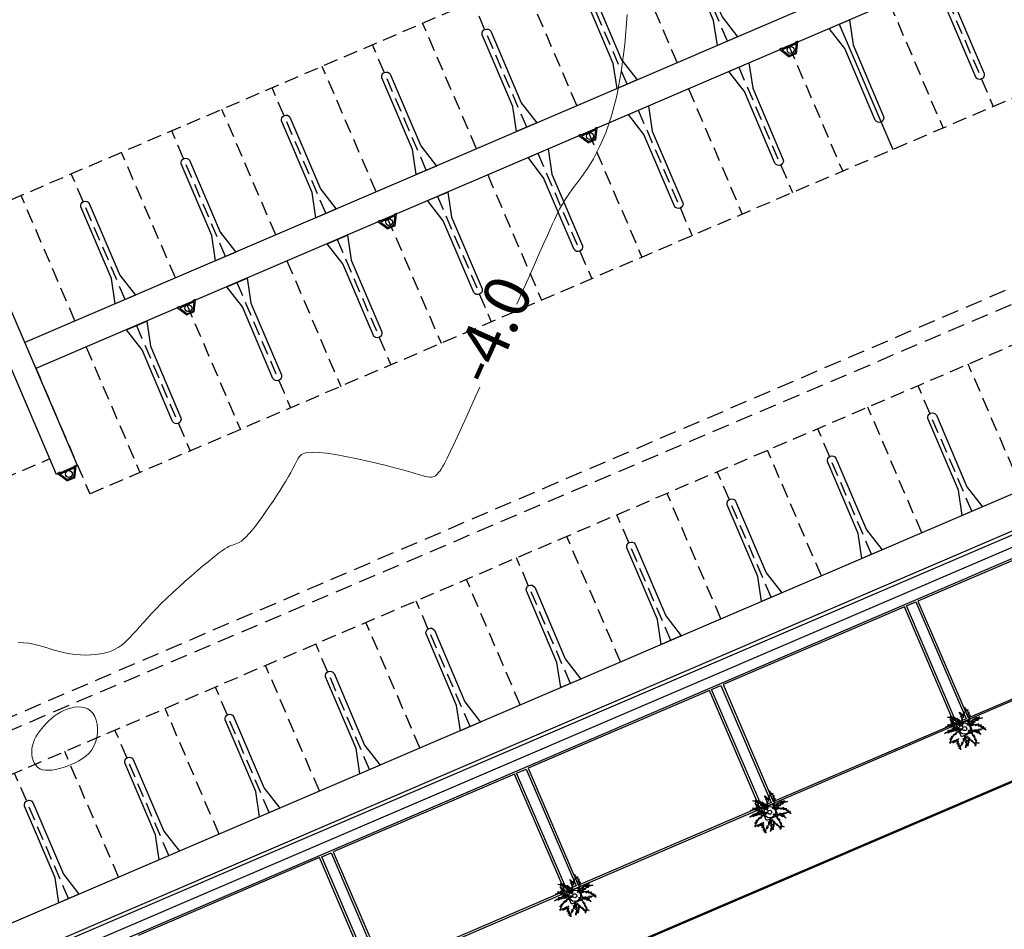
# Model space of a CAD drawing. Units: metres. Extents: x 287023 to 288754, y 4003178 to 4004448.
# Drawn here: x 287983 to 288069, y 4003873 to 4003953 of the extents above; entities that cross this region are included whole.
import ezdxf

# ---------------------------------------------------------------- set-up
doc = ezdxf.new("R2010")
doc.units = ezdxf.units.M
for name, pattern in [('Planta_General$0$CONTINUA', [0]), ('Planta_General$0$RAYITAS', [0.375, 0.25, -0.125]), ('TRAZOS2', [0.375, 0.25, -0.125])]:
    doc.linetypes.add(name, pattern=pattern)
for name, color, linetype in [('Batim-1m', 4, 'Continuous'), ('Bordillos_Vados', 250, 'Continuous'), ('Cantil', 2, 'Continuous'), ('Cantil_Viga', 7, 'Continuous'), ('DRAGADO', 251, 'Planta_General$0$RAYITAS'), ('Escalas_Bolardos_defensas', 5, 'Continuous'), ('Escollera', 252, 'Continuous'), ('Pantalanes', 8, 'Continuous'), ('Puerto_Base', 252, 'Continuous'), ('Vallado', 1, 'Continuous'), ('Vegetacion', 82, 'Continuous')]:
    doc.layers.add(name, color=color, linetype=linetype)
doc.styles.get("Standard").update_dxf_attribs({"font": 'arial.ttf'})

# ---------------------------------------------------------------- blocks, each defined once
blk = doc.blocks.new('Planta_General$0$Pilote')
at = {"extrusion": (1.09878e-08, -0.023586, 0.999722)}
for p, q in [((-0.666, 0.05, 0.011), (-0.866, 0.05, 0.011)), ((0.866, 0.05, 0.011), (0.666, 0.05, 0.011))]:
    blk.add_line(p, q, dxfattribs=at)
at = {"extrusion": (1.09878e-08, -0.023586, 0.999722), "elevation": 0.01}
for points in [[(-0.866, 0), (-0.866, 0.05)], [(0.346, -0.9), (0.866, 0), (-0.866, 0), (-0.346, -0.9)], [(-0.666, 0), (-0.666, 0.05)], [(0.666, 0), (0.666, 0.05)], [(0.866, 0), (0.866, 0.05)], [(0.289, -0.8), (0.693, -0.1), (-0.693, -0.1), (-0.289, -0.8)], [(0.289, -0.8), (-0.289, -0.8)], [(0.346, -0.9), (-0.346, -0.9)]]:
    blk.add_lwpolyline(points, dxfattribs=at)
at = {"extrusion": (1.09878e-08, -0.023586, 0.999722)}
blk.add_circle((0, -0.403, 0.01), 0.3, dxfattribs=at)
blk = doc.blocks.new('PAL02')
blk.add_lwpolyline([(1.179, 1.463), (1.089, 1.409), (0.978, 1.36), (0.95, 1.29), (0.763, 0.949), (0.954, 1.143), (0.871, 0.994), (0.809, 0.912), (0.742, 0.8), (0.657, 0.707), (0.595, 0.653), (0.584, 0.64), (0.655, 0.692), (0.691, 0.71), (0.896, 0.857), (0.974, 0.892), (0.94, 0.865), (0.861, 0.775), (0.978, 0.827), (1.17, 0.869), (1.241, 0.869), (1.198, 0.836), (1.021, 0.78), (0.913, 0.733), (0.847, 0.679), (0.926, 0.689), (0.976, 0.687), (0.648, 0.572), (0.581, 0.536), (0.551, 0.51), (0.616, 0.514), (0.745, 0.537), (0.652, 0.495), (0.523, 0.373), (0.525, 0.374), (0.521, 0.372), (0.404, 0.262), (0.433, 0.278), (0.378, 0.208), (0.324, 0.155), (0.464, 0.22), (0.455, 0.214), (0.623, 0.299), (0.753, 0.337), (0.565, 0.202), (0.709, 0.264), (0.93, 0.309), (1.101, 0.325), (0.826, 0.231), (1.28, 0.246), (1.461, 0.224), (1.313, 0.218), (1.193, 0.204), (1.409, 0.185), (1.467, 0.173), (1.532, 0.229), (1.489, 0.169), (1.554, 0.155), (1.782, 0.283), (1.639, 0.137), (1.626, 0.128), (1.675, 0.107), (1.6, 0.109), (1.552, 0.076), (1.603, 0.047), (1.678, 0.056), (1.631, 0.031), (1.645, 0.023), (1.801, -0.109), (1.561, -0.003), (1.499, -0.023), (1.547, -0.079), (1.477, -0.03), (1.42, -0.048), (1.207, -0.087), (1.328, -0.09), (1.476, -0.081), (1.298, -0.121), (0.851, -0.149), (0.863, -0.154), (1.127, -0.217), (0.962, -0.217), (0.999, -0.243), (0.919, -0.213), (0.731, -0.194), (0.676, -0.176), (0.659, -0.174), (0.977, -0.3), (1.236, -0.439), (1.103, -0.392), (1.017, -0.378), (1.302, -0.54), (1.347, -0.608), (1.42, -0.653), (1.347, -0.623), (1.269, -0.572), (1.183, -0.548), (1.21, -0.586), (1.263, -0.628), (1.436, -0.918), (1.335, -0.829), (1.167, -0.624), (0.926, -0.443), (0.99, -0.515), (1.028, -0.567), (1.068, -0.64), (0.701, -0.287), (0.848, -0.558), (0.627, -0.306), (0.446, -0.161), (0.439, -0.158), (0.466, -0.216), (0.512, -0.286), (0.728, -0.453), (0.569, -0.373), (0.571, -0.375), (0.565, -0.37), (0.557, -0.366), (0.474, -0.346), (0.531, -0.409), (0.68, -0.511), (0.771, -0.586), (0.891, -0.716), (0.827, -0.665), (0.719, -0.625), (0.616, -0.563), (0.722, -0.639), (0.816, -0.724), (0.893, -0.829), (0.963, -0.904), (1.06, -1.045), (0.852, -0.87), (1.071, -1.192), (1.105, -1.258), (1.221, -1.297), (1.315, -1.341), (1.138, -1.31), (1.125, -1.306), (1.154, -1.423), (1.088, -1.321), (1.073, -1.288), (0.868, -1.22), (0.786, -1.175), (0.992, -1.374), (0.761, -1.224), (0.587, -1.067), (0.603, -1.13), (0.643, -1.202), (0.745, -1.338), (0.513, -1.091), (0.458, -0.987), (0.451, -0.978), (0.472, -1.052), (0.408, -0.954), (0.486, -1.209), (0.425, -1.11), (0.466, -1.203), (0.502, -1.366), (0.445, -1.264), (0.392, -1.132), (0.401, -1.272), (0.431, -1.355), (0.447, -1.45), (0.446, -1.595), (0.369, -1.334), (0.357, -1.37), (0.34, -1.516), (0.303, -1.644), (0.279, -1.705), (0.319, -1.796), (0.268, -1.733), (0.238, -1.808), (0.249, -1.71), (0.208, -1.659), (0.134, -1.548), (0.075, -1.413), (0.052, -1.383), (0.058, -1.655), (0.013, -1.516), (0, -1.422), (0.003, -1.333), (-0.03, -1.197), (-0.041, -1.339), (-0.065, -1.453), (-0.08, -1.287), (-0.03, -0.847), (-0.043, -0.835), (-0.131, -1.145), (-0.134, -1.027), (-0.067, -0.552), (-0.164, -0.803), (-0.117, -0.497), (-0.04, -0.267), (-0.129, -0.408), (-0.058, -0.167), (-0.077, -0.16), (-0.087, -0.174), (-0.131, -0.283), (-0.134, -0.241), (-0.156, -0.272), (-0.174, -0.321), (-0.206, -0.453), (-0.2, -0.333), (-0.205, -0.339), (-0.248, -0.496), (-0.29, -0.789), (-0.319, -0.565), (-0.334, -0.656), (-0.34, -0.792), (-0.367, -0.934), (-0.383, -0.824), (-0.388, -0.745), (-0.42, -0.887), (-0.422, -1.007), (-0.438, -1.153), (-0.449, -1.144), (-0.479, -1.066), (-0.472, -1.01), (-0.501, -1.112), (-0.497, -1.182), (-0.503, -1.248), (-0.525, -1.459), (-0.545, -1.37), (-0.55, -1.286), (-0.542, -1.185), (-0.56, -1.286), (-0.624, -1.471), (-0.637, -1.587), (-0.67, -1.704), (-0.678, -1.564), (-0.66, -1.458), (-0.548, -1.085), (-0.694, -1.314), (-0.644, -1.151), (-0.599, -1.058), (-0.557, -0.935), (-0.493, -0.826), (-0.415, -0.721), (-0.494, -0.811), (-0.585, -0.882), (-0.631, -0.95), (-0.556, -0.79), (-0.492, -0.691), (-0.38, -0.549), (-0.357, -0.499), (-0.41, -0.531), (-0.382, -0.494), (-0.417, -0.516), (-0.424, -0.522), (-0.428, -0.529), (-0.428, -0.526), (-0.554, -0.65), (-0.399, -0.426), (-0.398, -0.422), (-0.435, -0.461), (-0.526, -0.534), (-0.637, -0.787), (-0.6, -0.593), (-0.654, -0.622), (-0.823, -0.931), (-0.807, -0.849), (-0.786, -0.788), (-0.746, -0.7), (-0.922, -0.945), (-1.021, -1.191), (-1.09, -1.306), (-1.012, -0.978), (-0.975, -0.922), (-0.96, -0.877), (-1.035, -0.927), (-1.095, -0.998), (-1.154, -1.049), (-1.098, -0.984), (-1.076, -0.906), (-0.853, -0.665), (-0.931, -0.705), (-1.043, -0.79), (-0.838, -0.579), (-0.787, -0.537), (-1.05, -0.654), (-1.133, -0.672), (-1.095, -0.652), (-0.999, -0.58), (-1.124, -0.607), (-1.321, -0.609), (-1.39, -0.594), (-1.341, -0.57), (-1.156, -0.552), (-1.041, -0.529), (-0.965, -0.489), (-1.045, -0.483), (-1.093, -0.47), (-0.805, -0.433), (-0.737, -0.375), (-0.836, -0.372), (-0.7, -0.341), (-0.696, -0.341), (-0.552, -0.257), (-0.587, -0.257), (-0.52, -0.238), (-0.395, -0.165), (-0.511, -0.194), (-0.606, -0.228), (-0.303, -0.056), (-0.268, -0.016), (-0.444, -0.092), (-0.569, -0.175), (-0.512, -0.121), (-0.447, -0.042), (-0.564, -0.094), (-0.771, -0.227), (-0.716, -0.144), (-0.65, -0.079), (-0.767, -0.127), (-0.892, -0.21), (-0.996, -0.311), (-0.928, -0.192), (-0.862, -0.123), (-1.232, -0.391), (-1.108, -0.203), (-1.189, -0.268), (-1.27, -0.333), (-1.36, -0.424), (-1.448, -0.539), (-1.409, -0.447), (-1.33, -0.337), (-1.682, -0.644), (-1.572, -0.472), (-1.474, -0.366), (-1.485, -0.351), (-1.627, -0.4), (-1.536, -0.324), (-1.396, -0.246), (-1.196, -0.163), (-1.314, -0.185), (-1.457, -0.224), (-1.292, -0.149), (-0.853, -0.027), (-1.144, -0.02), (-0.976, 0.016), (-0.752, 0.039), (-0.596, 0.024), (-0.816, 0.096), (-0.681, 0.099), (-0.343, 0.042), (-0.625, 0.168), (-0.528, 0.144), (-0.409, 0.126), (-0.541, 0.187), (-0.609, 0.199), (-0.574, 0.202), (-0.726, 0.272), (-0.73, 0.272), (-0.868, 0.289), (-0.77, 0.302), (-0.843, 0.353), (-1.134, 0.363), (-1.087, 0.38), (-1.008, 0.394), (-1.088, 0.426), (-1.204, 0.438), (-1.39, 0.438), (-1.441, 0.456), (-1.374, 0.478), (-1.177, 0.496), (-1.05, 0.481), (-1.153, 0.543), (-1.193, 0.559), (-1.108, 0.549), (-0.835, 0.459), (-0.89, 0.495), (-1.115, 0.685), (-0.995, 0.612), (-0.913, 0.58), (-1.159, 0.798), (-1.189, 0.873), (-1.211, 0.894), (-1.236, 0.896), (-1.216, 0.899), (-1.25, 0.933), (-1.205, 0.901), (-1.115, 0.914), (-1.125, 0.94), (-1.144, 0.947), (-1.317, 1.002), (-1.459, 1.018), (-1.56, 1.042), (-1.38, 1.048), (-1.152, 1.021), (-1.178, 1.095), (-1.251, 1.141), (-1.185, 1.115), (-1.212, 1.195), (-1.14, 1.098), (-0.994, 1.041), (-0.792, 0.924), (-0.82, 0.982), (-0.874, 1.044), (-1.001, 1.156), (-0.724, 0.963), (-0.648, 0.872), (-0.558, 0.788), (-0.721, 1.083), (-0.475, 0.823), (-0.302, 0.533), (-0.406, 0.837), (-0.325, 0.742), (-0.285, 0.664), (-0.225, 0.508), (-0.12, 0.354), (-0.134, 0.416), (-0.164, 0.484), (-0.241, 0.784), (-0.12, 0.543), (-0.233, 1.01), (-0.241, 1.127), (-0.124, 0.827), (-0.112, 0.84), (-0.205, 1.274), (-0.205, 1.44), (-0.171, 1.329), (-0.146, 1.189), (-0.126, 1.328), (-0.138, 1.415), (-0.134, 1.511), (-0.103, 1.653), (-0.082, 1.382), (-0.062, 1.414), (-0.017, 1.554), (0.046, 1.671), (0.144, 1.819), (-0.038, 1.269), (-0.034, 1.193), (-0.015, 1.256), (0.009, 1.313), (0.041, 1.394), (0.072, 1.435), (0.054, 1.316), (0.008, 1.171), (-0.002, 1.107), (-0.067, 0.905), (0.058, 1.098), (-0.052, 0.66), (-0.035, 0.708), (0, 0.773), (0.071, 0.849), (-0.039, 0.441), (-0.009, 0.479), (-0.002, 0.536), (0.002, 0.493), (0.01, 0.504), (0.028, 0.552), (0.068, 0.588), (0.076, 0.72), (0.09, 0.806), (0.139, 0.921), (0.131, 0.6), (0.209, 0.928), (0.366, 1.25), (0.299, 0.92), (0.36, 1.027), (0.405, 1.136), (0.611, 1.404), (0.524, 1.259), (0.491, 1.184), (0.481, 1.119), (0.639, 1.293), (0.854, 1.464), (0.669, 1.246), (0.746, 1.298), (0.943, 1.387), (0.954, 1.421), (1.011, 1.529), (0.993, 1.409), (1.006, 1.414)], close=True)
blk.add_circle((0.002, 0), 0.177)
blk = doc.blocks.new('alcorque')
blk.add_lwpolyline([(0.289, 0.722), (0.722, -0.289), (-0.289, -0.723), (-0.722, 0.288)], close=True)
blk.add_circle((0, 0), 0.5)
at = {"color": 8, "rotation": 305.234283899558}
blk.add_blockref('PAL02', (-0.001, 0.001), dxfattribs=at)

msp = doc.modelspace()

# ---------------------------------------------------------------- linework, layer by layer
at = {"layer": 'Batim-1m', "linetype": 'Continuous', "lineweight": 0, "elevation": -4, "flags": 128}
for points in [[(288026.46, 4003928.45), (288026.784, 4003929.181), (288027.443, 4003930.665), (288027.999, 4003931.92), (288028.46, 4003932.956), (288028.837, 4003933.804), (288029.143, 4003934.49), (288029.392, 4003935.043), (288029.596, 4003935.491), (288029.767, 4003935.863), (288029.918, 4003936.186), (288030.062, 4003936.487), (288030.208, 4003936.781), (288030.368, 4003937.079), (288030.551, 4003937.395), (288030.767, 4003937.74), (288031.027, 4003938.128), (288031.34, 4003938.57), (288031.716, 4003939.08), (288032.16, 4003939.673), (288032.657, 4003940.379), (288033.188, 4003941.231), (288033.731, 4003942.263), (288034.267, 4003943.508), (288034.775, 4003945), (288035.235, 4003946.772), (288035.627, 4003948.856), (288035.935, 4003951.265), (288036.159, 4003953.919)], [(287982.64, 4003898.688), (287983.086, 4003898.68), (287983.533, 4003898.63), (287983.982, 4003898.544), (287984.433, 4003898.433), (287984.885, 4003898.304), (287985.341, 4003898.166), (287985.799, 4003898.029), (287986.26, 4003897.9), (287986.725, 4003897.789), (287987.192, 4003897.703), (287987.659, 4003897.643), (287988.12, 4003897.607), (287988.572, 4003897.595), (287989.01, 4003897.606), (287989.43, 4003897.639), (287989.827, 4003897.692), (287990.197, 4003897.766), (287990.536, 4003897.859), (287990.85, 4003897.973), (287991.141, 4003898.108), (287991.417, 4003898.265), (287991.68, 4003898.446), (287991.937, 4003898.651), (287992.192, 4003898.881), (287992.451, 4003899.138), (287992.718, 4003899.422), (287992.997, 4003899.734), (287993.294, 4003900.071), (287993.613, 4003900.434), (287993.958, 4003900.822), (287994.335, 4003901.235), (287994.747, 4003901.671), (287995.199, 4003902.13), (287995.694, 4003902.611), (287996.22, 4003903.104), (287996.764, 4003903.6), (287997.315, 4003904.091), (287997.858, 4003904.565), (287998.381, 4003905.015), (287998.871, 4003905.429), (287999.315, 4003905.799), (287999.703, 4003906.117), (288000.038, 4003906.386), (288000.327, 4003906.61), (288000.577, 4003906.794), (288000.793, 4003906.942), (288000.983, 4003907.058), (288001.152, 4003907.149), (288001.308, 4003907.217), (288001.456, 4003907.269), (288001.601, 4003907.313), (288001.748, 4003907.36), (288001.901, 4003907.42), (288002.065, 4003907.501), (288002.244, 4003907.615), (288002.442, 4003907.771), (288002.664, 4003907.979), (288002.912, 4003908.246), (288003.185, 4003908.566), (288003.475, 4003908.931), (288003.779, 4003909.333), (288004.092, 4003909.762), (288004.409, 4003910.211), (288004.724, 4003910.671), (288005.033, 4003911.133), (288005.332, 4003911.589), (288005.617, 4003912.035), (288005.888, 4003912.469), (288006.141, 4003912.885), (288006.374, 4003913.282), (288006.586, 4003913.654), (288006.775, 4003914), (288006.938, 4003914.315), (288007.077, 4003914.597), (288007.209, 4003914.842), (288007.356, 4003915.048), (288007.539, 4003915.212), (288007.78, 4003915.334), (288008.1, 4003915.409), (288008.519, 4003915.435), (288009.06, 4003915.411), (288009.734, 4003915.335), (288010.519, 4003915.215), (288011.382, 4003915.059), (288012.291, 4003914.877), (288013.213, 4003914.678), (288014.118, 4003914.471), (288014.972, 4003914.264), (288015.744, 4003914.067), (288016.407, 4003913.887), (288016.968, 4003913.727), (288017.436, 4003913.588), (288017.824, 4003913.47), (288018.142, 4003913.374), (288018.403, 4003913.301), (288018.617, 4003913.253), (288018.795, 4003913.229), (288018.949, 4003913.231), (288019.082, 4003913.255), (288019.198, 4003913.299), (288019.299, 4003913.359), (288019.389, 4003913.432), (288019.471, 4003913.515), (288019.548, 4003913.604), (288019.623, 4003913.696), (288019.702, 4003913.795), (288019.796, 4003913.929), (288019.922, 4003914.134), (288020.093, 4003914.445), (288020.326, 4003914.897), (288020.634, 4003915.526), (288021.033, 4003916.368), (288021.537, 4003917.456), (288022.155, 4003918.811), (288022.864, 4003920.383), (288023.204, 4003921.142)], [(287987.286, 4003887.975), (287987.632, 4003888.126), (287987.968, 4003888.298), (287988.289, 4003888.493), (287988.586, 4003888.714), (287988.856, 4003888.966), (287989.091, 4003889.252), (287989.285, 4003889.574), (287989.433, 4003889.933), (287989.534, 4003890.32), (287989.589, 4003890.721), (287989.6, 4003891.123), (287989.565, 4003891.513), (287989.486, 4003891.879), (287989.363, 4003892.207), (287989.197, 4003892.485), (287988.99, 4003892.703), (287988.747, 4003892.861), (287988.476, 4003892.966), (287988.183, 4003893.021), (287987.874, 4003893.031), (287987.558, 4003893.001), (287987.241, 4003892.934), (287986.929, 4003892.837), (287986.629, 4003892.713), (287986.341, 4003892.565), (287986.066, 4003892.397), (287985.804, 4003892.211), (287985.555, 4003892.01), (287985.318, 4003891.798), (287985.095, 4003891.576), (287984.884, 4003891.349), (287984.686, 4003891.118), (287984.503, 4003890.884), (287984.338, 4003890.647), (287984.191, 4003890.405), (287984.066, 4003890.158), (287983.964, 4003889.907), (287983.888, 4003889.65), (287983.839, 4003889.386), (287983.82, 4003889.118), (287983.83, 4003888.849), (287983.871, 4003888.588), (287983.942, 4003888.339), (287984.044, 4003888.11), (287984.177, 4003887.906), (287984.341, 4003887.736), (287984.537, 4003887.604), (287984.764, 4003887.516), (287985.019, 4003887.47), (287985.299, 4003887.461), (287985.599, 4003887.486), (287985.917, 4003887.54), (287986.248, 4003887.62), (287986.589, 4003887.722), (287986.937, 4003887.841), (287987.286, 4003887.975)]]:
    msp.add_lwpolyline(points, dxfattribs=at)
at = {"layer": 'Bordillos_Vados'}
for p, q in [((287847.572, 4003810.682), (288129.283, 4003931.527)), ((288133.8, 4003920.998), (287876.78, 4003810.526)), ((288077.647, 4003909.182), (288061.71, 4003902.346)), ((288060.699, 4003901.913), (288061.526, 4003902.268)), ((288065.105, 4003891.641), (288060.699, 4003901.913)), ((288061.526, 4003902.268), (288065.933, 4003891.996)), ((288061.71, 4003902.346), (288066.117, 4003892.074)), ((288060.516, 4003901.833), (288044.579, 4003894.996)), ((288064.922, 4003891.561), (288060.516, 4003901.833)), ((288066.117, 4003892.074), (288082.053, 4003898.91)), ((288044.579, 4003894.996), (288048.986, 4003884.725)), ((288043.384, 4003894.485), (288027.448, 4003887.648)), ((288043.385, 4003894.484), (288027.448, 4003887.648)), ((288047.791, 4003884.213), (288043.384, 4003894.485)), ((288047.791, 4003884.212), (288043.385, 4003894.484)), ((288043.568, 4003894.563), (288044.395, 4003894.918)), ((288047.974, 4003884.292), (288043.568, 4003894.563)), ((288044.395, 4003894.918), (288048.802, 4003884.646)), ((288048.986, 4003884.725), (288064.922, 4003891.561)), ((288065.933, 4003891.996), (288065.105, 4003891.641)), ((288026.437, 4003887.215), (288027.264, 4003887.57)), ((288026.437, 4003887.215), (288027.264, 4003887.57)), ((288030.843, 4003876.944), (288026.437, 4003887.215)), ((288030.843, 4003876.943), (288026.437, 4003887.215)), ((288027.264, 4003887.57), (288031.67, 4003877.298)), ((288027.264, 4003887.57), (288031.67, 4003877.298)), ((288027.448, 4003887.648), (288031.854, 4003877.377)), ((288027.448, 4003887.648), (288031.854, 4003877.376)), ((288026.253, 4003887.136), (288010.316, 4003880.3)), ((288026.253, 4003887.135), (288010.317, 4003880.299)), ((288030.659, 4003876.864), (288026.253, 4003887.136)), ((288030.66, 4003876.863), (288026.253, 4003887.135)), ((288048.802, 4003884.646), (288047.974, 4003884.292)), ((288031.854, 4003877.377), (288047.791, 4003884.213)), ((288031.854, 4003877.376), (288047.791, 4003884.212)), ((288010.316, 4003880.3), (288014.723, 4003870.028)), ((288010.317, 4003880.299), (288014.723, 4003870.027)), ((288009.122, 4003879.787), (287993.185, 4003872.951)), ((288009.122, 4003879.786), (287993.185, 4003872.95)), ((288013.528, 4003869.515), (288009.122, 4003879.787)), ((288013.528, 4003869.515), (288009.122, 4003879.786)), ((288009.305, 4003879.867), (288010.132, 4003880.221)), ((288009.305, 4003879.866), (288010.132, 4003880.221)), ((288013.711, 4003869.595), (288009.305, 4003879.867)), ((288013.712, 4003869.594), (288009.305, 4003879.866)), ((288010.132, 4003880.221), (288014.539, 4003869.95)), ((288010.132, 4003880.221), (288014.539, 4003869.949)), ((288014.723, 4003870.028), (288030.659, 4003876.864)), ((288014.723, 4003870.027), (288030.66, 4003876.863)), ((288031.67, 4003877.298), (288030.843, 4003876.944)), ((288031.67, 4003877.298), (288030.843, 4003876.943))]:
    msp.add_line(p, q, dxfattribs=at)
at = {"layer": 'Cantil', "ltscale": 2.5}
msp.add_line((288127.811, 4003932.963), (287855.094, 4003815.976), dxfattribs=at)
at = {"layer": 'Cantil_Viga', "ltscale": 2.5}
msp.add_line((288129.124, 4003932.439), (287854.569, 4003814.663), dxfattribs=at)
at = {"layer": 'DRAGADO', "ltscale": 6}
for points in [[(287972.894, 4003888.271), (288108.898, 4003946.613), (288012.287, 4004171.831)], [(287958.805, 4003881.141), (288110.868, 4003945.826), (288052.045, 4004082.952)]]:
    msp.add_lwpolyline(points, dxfattribs=at)
at = {"layer": 'Escollera', "ltscale": 2.5}
msp.add_open_spline([(287026.951, 4004121.045), (287026.614, 4004118.982, 0.009), (287026.024, 4004115.369, 0.025), (287025.438, 4004111.198, 0.053), (287025.348, 4004108.292, 0.047), (287025.27, 4004105.793, 0.067), (287025.161, 4004102.498, 0.054), (287025.482, 4004098.743, 0.077), (287026.131, 4004094.622, 0.147), (287026.041, 4004091.113, 0.13), (287026.186, 4004088.216, 0.127), (287026.122, 4004085.548, 0.148), (287026.217, 4004082.886, 0.135), (287026.104, 4004080.228, 0.146), (287025.647, 4004078.276, 0.178), (287025.363, 4004076.295, 0.162), (287025.254, 4004074.283, 0.195), (287025.169, 4004071.681, 0.202), (287025.418, 4004067.853, 0.213), (287025.483, 4004062.688, 0.219), (287025.598, 4004057.627, 0.232), (287025.78, 4004052.8, 0.228), (287025.683, 4004048.883, 0.237), (287025.168, 4004045.253, 0.252), (287024.723, 4004042.625, 0.251), (287024.519, 4004040.375, 0.246), (287024.471, 4004038.375, 0.264), (287024.531, 4004036.709, 0.26), (287024.549, 4004034.875, 0.26), (287024.474, 4004031.049, 0.257), (287024.683, 4004025.54, 0.294), (287024.217, 4004018.047, 0.302), (287024.713, 4004012.208, 0.299), (287024.454, 4004008.056, 0.321), (287024.245, 4004006.064, 0.32), (287024.477, 4004003.396, 0.319), (287024.753, 4004000.414, 0.332), (287024.863, 4003996.749, 0.328), (287024.656, 4003993.748, 0.344), (287024.103, 4003990.127, 0.336), (287023.475, 4003986.678, 0.355), (287023.355, 4003982.839, 0.344), (287023.449, 4003979.173, 0.371), (287023.628, 4003976.427, 0.344), (287023.882, 4003973.605, 0.39), (287024.724, 4003970.915, 0.358), (287025.778, 4003967.628, 0.385), (287026.031, 4003964.746, 0.375), (287025.743, 4003961.87, 0.394), (287028.305, 4003960.536, 0.384), (287030.367, 4003959.673, 0.416), (287032.365, 4003957.372, 0.355), (287034.773, 4003954.208, 0.362), (287038.113, 4003949.959, 0.081), (287041.939, 4003945.77, 0.177), (287044.22, 4003942.052, 0.16), (287047.273, 4003940.702, 0.183), (287047.069, 4003938.339, 0.179), (287049.849, 4003936.668, 0.179), (287053.081, 4003933.488, 0.194), (287057.57, 4003929.911, 0.197), (287061.787, 4003925.165, 0.213), (287065.851, 4003920.749, 0.219), (287069.834, 4003916.264, 0.229), (287073.966, 4003911.934, 0.243), (287077.816, 4003908.739, 0.244), (287081.683, 4003905.577, 0.263), (287084.075, 4003903.033, 0.273), (287086.392, 4003900.707, 0.266), (287088.114, 4003898.437, 0.286), (287090.64, 4003898.268, 0.273), (287093.06, 4003896.76, 0.294), (287092.116, 4003895.04, 0.29), (287091.698, 4003893.769, 0.29), (287092.244, 4003892.836, 0.29), (287093.264, 4003892.056, 0.288), (287094.701, 4003891.352, 0.304), (287096.574, 4003890.659, 0.299), (287098.052, 4003889.564, 0.298), (287099.389, 4003887.977, 0.308), (287100.595, 4003886.377, 0.311), (287102.378, 4003884.531, 0.307), (287103.856, 4003882.721, 0.322), (287105.287, 4003880.669, 0.32), (287106.466, 4003878.66, 0.316), (287107.726, 4003876.683, 0.333), (287109.521, 4003874.864, 0.327), (287112.096, 4003872.735, 0.344), (287115.629, 4003870.821, 0.352), (287118.882, 4003868.002, 0.347), (287121.385, 4003865.332, 0.358), (287123.703, 4003862.925, 0.373), (287126.15, 4003860.708, 0.367), (287128.815, 4003858.208, 0.38), (287129.456, 4003854.319, 0.392), (287132.552, 4003852.072, 0.391), (287134.876, 4003849.809, 0.383), (287137.267, 4003847.531, 0.368), (287139.268, 4003845.577, 0.361), (287141.371, 4003843.586, 0.394), (287141.994, 4003841.288, 0.341), (287143.354, 4003839.145, 0.352), (287145.876, 4003837.305, 0.361), (287148.625, 4003834.643, 0.373), (287152.028, 4003832.016, 0.367), (287155.334, 4003829.63, 0.378), (287158.022, 4003826.868, 0.394), (287159.88, 4003824.045, 0.386), (287161.32, 4003821.084, 0.402), (287163.472, 4003818.33, 0.408), (287165.865, 4003815.926, 0.398), (287168.505, 4003814.782, 0.401), (287170.486, 4003812.838, 0.397), (287170.999, 4003809.711, 0.423), (287173.514, 4003807.614, 0.357), (287175.219, 4003805.891, 0.377), (287176.735, 4003804.583, 0.355), (287177.806, 4003803.059, 0.362), (287178.252, 4003801.048, 0.356), (287180.08, 4003799.476, 0.376), (287181.969, 4003798.17, 0.37), (287184.191, 4003796.678, 0.322), (287186.329, 4003794.559, 0.293), (287188.536, 4003792.068, 0.29), (287191.218, 4003789.101, 0.234), (287193.767, 4003786.671, 0.246), (287196.392, 4003783.864, 0.264), (287198.465, 4003780.833, 0.265), (287200.748, 4003777.379, 0.266), (287203.479, 4003774.233, 0.286), (287206.104, 4003772.144, 0.27), (287207.778, 4003770.189, 0.266), (287209.019, 4003768.562, 0.284), (287209.046, 4003765.8, 0.28), (287212.561, 4003764.201, 0.268), (287216.421, 4003762.154, 0), (287219.552, 4003759.26, 0.101), (287221.403, 4003756.498, -0.057), (287222.536, 4003754.368, -0.105), (287224.019, 4003752.351, -0.074), (287225.64, 4003749.828, -0.082), (287227.529, 4003747.494, -0.083), (287230.059, 4003744.622, -0.066), (287233.02, 4003741.897, -0.062), (287236.985, 4003739.458, -0.049), (287241.098, 4003737.248, -0.038), (287245.117, 4003735.814, -0.038), (287249.054, 4003734.975, -0.046), (287252.737, 4003734.877, 0.1), (287257.799, 4003735.091, 0.487), (287263.058, 4003735.373, 0.329), (287268.72, 4003735.073, 0.376), (287273.375, 4003735.25, 0.385), (287278.073, 4003735.897, 0.32), (287282.945, 4003734.483, 0.053), (287287.493, 4003733.523, 0.22), (287291.724, 4003732.431, -0.028), (287295.135, 4003732.328, 0.014), (287299.037, 4003734.003, -0.363), (287303.794, 4003732.82, -0.293), (287308.693, 4003732.424, -0.421), (287313.462, 4003731.649, -0.392), (287317.599, 4003733.097, -0.623), (287321.75, 4003733.199, -0.582), (287326.322, 4003733.509, -0.596), (287331.302, 4003734.614, -0.573), (287336.103, 4003733.613, -0.587), (287340.776, 4003732.573, -0.562), (287345.58, 4003731.902, -0.575), (287351.245, 4003731.962, -0.56), (287357.574, 4003731.496, -0.544), (287363.628, 4003732.169, -0.561), (287368.986, 4003732.622, -0.531), (287372.499, 4003731.87, -0.555), (287375.67, 4003731.189, -0.488), (287378.874, 4003731.294, -0.795), (287381.943, 4003731.342, 0.195), (287384.739, 4003731.698, -0.752), (287387.236, 4003731.206, -0.478), (287389.896, 4003731.103, -0.535), (287392.226, 4003731.09, -0.516), (287394.565, 4003731.103, -0.524), (287396.871, 4003731.479, -0.504), (287399.511, 4003731.908, -0.511), (287402.854, 4003731.688, -0.511), (287406.826, 4003731.28, -0.498), (287411.625, 4003730.881, -0.488), (287416.596, 4003730.222, -0.489), (287421.266, 4003730.49, -0.494), (287425.111, 4003729.638, -0.478), (287428.093, 4003730.407, -0.48), (287431.106, 4003730.736, -0.482), (287433.801, 4003729.686, -0.467), (287436.949, 4003728.841, -0.473), (287439.893, 4003728.214, -0.457), (287443.676, 4003727.703, -0.462), (287447.515, 4003727.737, -0.458), (287450.328, 4003729.625, -0.463), (287453.017, 4003729.863, -0.453), (287455.307, 4003729.411, -0.45), (287457.679, 4003729.799, -0.45), (287460.311, 4003729.245, -0.452), (287463.901, 4003728.509, -0.434), (287468.252, 4003728.514, -0.446), (287471.919, 4003728.403, -0.428), (287475.572, 4003728.755, -0.431), (287479.562, 4003728.628, -0.432), (287484.566, 4003728.332, -0.42), (287489.292, 4003726.108, -0.407), (287493.346, 4003727.485, -0.411), (287496.288, 4003726.815, -0.408), (287498.037, 4003726.684, -0.415), (287499.856, 4003726.677, -0.394), (287501.476, 4003727.63, -0.402), (287503.601, 4003727.942, -0.4), (287505.783, 4003727.571, -0.398), (287507.71, 4003727.128, -0.406), (287509.676, 4003726.913, -0.385), (287511.514, 4003726.873, -0.391), (287513.596, 4003727.533, -0.39), (287516.201, 4003727.857, -0.389), (287518.993, 4003727.172, -0.395), (287522, 4003726.909, -0.376), (287524.872, 4003727.254, -0.38), (287527.865, 4003727.319, -0.383), (287530.55, 4003727.142, -0.368), (287532.854, 4003726.353, -0.369), (287534.745, 4003725.705, -0.377), (287536.752, 4003725.507, -0.35), (287538.918, 4003725.942, -0.308), (287540.97, 4003727.068, -0.236), (287544.421, 4003727.878, -0.263), (287547.638, 4003727.112, -0.215), (287550.768, 4003726.748, -0.22), (287553.393, 4003726.377, -0.222), (287556.079, 4003725.9, -0.203), (287558.914, 4003725.747, -0.153), (287560.842, 4003726.874, -0.162), (287563.198, 4003727.426, -0.158), (287565.96, 4003727.344, -0.164), (287568.61, 4003727.109, -0.148), (287571.374, 4003726.89, -0.15), (287574.519, 4003726.9, -0.153), (287577.815, 4003727.285, -0.138), (287581.205, 4003727.538, -0.141), (287584.067, 4003727.324, -0.139), (287587.075, 4003727.128, -0.143), (287589.9, 4003726.916, -0.126), (287592.72, 4003726.641, -0.133), (287595.383, 4003726.477, -0.125), (287599.05, 4003726.559, 0.014), (287603.396, 4003726.34, 0.006), (287608.061, 4003726.923, 0.018), (287611.699, 4003726.387, 0.032), (287614.828, 4003726.03, 0.03), (287617.83, 4003726.2, 0.026), (287620.794, 4003726.701, 0.044), (287624.472, 4003726.535, 0.036), (287628.12, 4003726.171, 0.052), (287632.447, 4003726.365, 0.051), (287636.325, 4003726.535, 0.041), (287639.969, 4003726.165, 0.07), (287643.302, 4003725.936, 0.035), (287646.086, 4003725.947, 0.481), (287648.404, 4003725.812, 0.784), (287649.767, 4003725.891, 0.908), (287650.7, 4003725.335, 0.884), (287652.683, 4003725.09, 0.896), (287655.8, 4003725.233, 0.887), (287659.309, 4003725.1, 0.89), (287662.639, 4003725.447, 0.891), (287664.957, 4003726.63, 0.886), (287667.735, 4003726.646, 0.901), (287670.496, 4003726.779, 0.924), (287673.341, 4003726.981, 0.869), (287675.849, 4003726.924, 0.926), (287678.046, 4003726.666, 0.76), (287680.451, 4003726.627, 1.29), (287682.796, 4003726.248, -0.833), (287685.25, 4003726.501, 1.285), (287687.733, 4003726.464, 0.791), (287689.889, 4003726.584, 0.89), (287691.959, 4003726.65, 0.861), (287694.128, 4003726.603, 0.885), (287696.256, 4003726.145, 0.879), (287698.2, 4003725.418, 0.88), (287700.144, 4003724.939, 0.881), (287702.075, 4003724.434, 0.876), (287703.946, 4003724.64, 0.893), (287705.343, 4003725.543, 0.889), (287706.885, 4003726.22, 0.89), (287708.431, 4003726.271, 0.891), (287710.093, 4003726.301, 0.888), (287711.708, 4003726.332, 0.904), (287713.541, 4003726.273, 0.899), (287715.46, 4003726.086, 0.9), (287717.496, 4003725.831, 0.9), (287719.661, 4003725.713, 0.898), (287721.728, 4003725.58, 0.905), (287723.59, 4003725.658, 0.937), (287725.23, 4003725.689, 0.834), (287726.953, 4003725.905, 1.209), (287728.527, 4003725.48, -0.978), (287730.738, 4003725.527, 1.321), (287732.545, 4003725.99, 0.893), (287733.979, 4003726.345, 0.932), (287735.234, 4003726.174, 0.912), (287736.828, 4003725.727, 0.937), (287738.505, 4003725.242, 0.928), (287740.451, 4003724.568, 0.931), (287742.737, 4003724.32, 0.927), (287745.599, 4003724.234, 0.945), (287748.477, 4003724.961, 0.94), (287751.497, 4003725.308, 0.938), (287754.331, 4003725.227, 0.953), (287756.837, 4003724.571, 0.952), (287758.744, 4003723.968, 0.945), (287760.049, 4003723.712, 0.961), (287761.132, 4003723.598, 0.917), (287762.368, 4003724.117, 1.185), (287763.104, 4003724.648, -0.606), (287765.337, 4003724.745, 0.122), (287767.722, 4003724.487, -0.509), (287769.881, 4003723.941, 1.321), (287772.092, 4003723.434, 0.73), (287774.101, 4003723.317, 1.562), (287775.032, 4003723.463, -0.916), (287776.335, 4003724.093, 1.476), (287778.481, 4003723.939, 0.772), (287780.524, 4003723.883, 1.013), (287782.652, 4003723.437, 0.972), (287784.45, 4003722.994, 0.982), (287786.803, 4003723.3, 0.978), (287789.332, 4003723.191, 0.993), (287792.143, 4003723.349, 0.99), (287794.185, 4003723.64, 0.987), (287796.185, 4003723.789, 0.997), (287798.033, 4003723.535, 1), (287800.046, 4003723.164, 1.001), (287801.925, 4003722.759, 0.997), (287803.913, 4003722.278, 1.014), (287805.982, 4003721.864, 1.009), (287808.09, 4003722.449, 1.01), (287809.524, 4003723.866, 1.011), (287811.57, 4003724.244, 1.007), (287813.656, 4003724.003, 1.024), (287816.413, 4003723.501, 1.02), (287818.943, 4003722.797, 1.01), (287821.284, 4003722.776, 1.033), (287823.109, 4003722.973, 1.029), (287825.133, 4003722.95, 1.03), (287827.147, 4003723.243, 1.031), (287829.087, 4003722.666, 1.028), (287830.817, 4003722.182, 1.042), (287832.782, 4003721.809, 1.039), (287834.279, 4003721.631, 1.04), (287835.611, 4003721.723, 1.04), (287836.993, 4003721.752, 1.038), (287838.202, 4003721.906, 1.051), (287839.535, 4003721.901, 1.05), (287841.047, 4003721.817, 1.05), (287844.497, 4003721.692, 1.048), (287848.164, 4003721.824, 1.061), (287851.435, 4003721.736, 1.06), (287853.268, 4003721.8, 1.061), (287855.099, 4003721.871, 1.056), (287857.099, 4003721.792, 1.073), (287859.753, 4003721.549, 1.069), (287862.415, 4003721.371, 1.063), (287865.082, 4003721.293, 1.083), (287867.245, 4003721.179, 1.079), (287869.241, 4003721.059, 1.081), (287871.403, 4003720.913, 1.078), (287873.402, 4003720.88, 1.093), (287875.23, 4003720.723, 1.09), (287877.013, 4003720.773, 1.09), (287879.34, 4003720.943, 1.087), (287882.084, 4003721.171, 1.102), (287884.949, 4003721.471, 1.099), (287887.625, 4003721.479, 1.101), (287890.894, 4003721.007, 1.098), (287894.512, 4003720.553, 1.109), (287897.826, 4003720.173, 1.122), (287900.381, 4003719.616, 1.119), (287902.381, 4003719.348, 1.121), (287904.378, 4003719.06, 1.116), (287906.405, 4003719.471, 1.134), (287908.33, 4003720.001, 1.129), (287910.38, 4003720.002, 1.13), (287912.326, 4003719.853, 1.131), (287914.3, 4003719.467, 1.127), (287916.281, 4003719.001, 1.144), (287918.263, 4003719.489, 1.139), (287920.102, 4003720.254, 1.141), (287922.18, 4003720.448, 1.137), (287924.872, 4003720.399, 1.156), (287927.69, 4003720.515, 1.152), (287930.224, 4003720.36, 1.144), (287932.176, 4003720.101, 1.165), (287933.781, 4003719.636, 1.159), (287935.615, 4003718.927, 1.161), (287937.222, 4003718.046, 1.154), (287939.006, 4003718.091, 1.171), (287939.839, 4003719.013, 1.17), (287940.682, 4003719.718, 1.17), (287941.917, 4003719.194, 1.17), (287943.54, 4003718.723, 1.17), (287944.786, 4003720.778, 1.17), (287948.205, 4003720.565, 1.168), (287951.92, 4003720.354, 1.186), (287955.912, 4003720.528, 1.173), (287958.732, 4003720.798, 1.192), (287960.791, 4003720.304, 1.189), (287962.509, 4003719.745, 1.191), (287964.46, 4003719.449, 1.187), (287966.317, 4003718.662, 1.203), (287969.211, 4003719.27, 1.2), (287972.607, 4003719.763, 1.18), (287976.728, 4003720.397, 1.265), (287980.35, 4003720.962, 1.036), (287983.978, 4003720.617, 1.728), (287987.075, 4003720.725, -1.149), (287989.705, 4003720.683, 1.568), (287992.108, 4003720.809, 1.157), (287993.893, 4003721.144, 1.236), (287995.214, 4003721.441, 1.219), (287995.979, 4003721.475, 1.22), (287996.166, 4003721.482, 1.22)], degree=3, knots=[0, 0, 0, 0, 6.27289, 10.989526, 12.610829, 14.992031, 18.492389, 22.489122, 26.280596, 30.982127, 32.983027, 34.983077, 38.983127, 40.977394, 42.935869, 44.981529, 46.975871, 48.976521, 52.789105, 58.470839, 64.472599, 67.973888, 72.967144, 76.194604, 78.96511, 80.963234, 82.963884, 84.964284, 85.964334, 88.464414, 96.444547, 102.486808, 110.95852, 113.95395, 114.957145, 116.959169, 121.953656, 123.954281, 127.952118, 130.953084, 134.946917, 138.450572, 142.446598, 145.949158, 146.70794, 150.938974, 154.371801, 156.931273, 159.868653, 161.863497, 164.840509, 166.647758, 170.845263, 176.845038, 182.838459, 187.837869, 189.832337, 191.775144, 193.777767, 198.780307, 205.771916, 210.773816, 217.831843, 223.771906, 228.771566, 235.768751, 238.755957, 243.762303, 246.156802, 248.75546, 251.747082, 253.741925, 255.684733, 256.665345, 257.649215, 258.642794, 260.532596, 262.406428, 264.630501, 265.937655, 268.628593, 270.631816, 273.630565, 275.627864, 278.128463, 280.624821, 282.626545, 285.767421, 290.618668, 294.614729, 298.610201, 301.608484, 304.615559, 308.587573, 312.210694, 315.675777, 319.547081, 322.061425, 325.544445, 328.017166, 330.531912, 332.515293, 335.519074, 339.780591, 344.012154, 348.393952, 352.000903, 355.496908, 358.491403, 361.844409, 365.965607, 368.463732, 370.39425, 374.029707, 377.359399, 379.863366, 381.355998, 383.351556, 385.345057, 387.325184, 390.319762, 392.320612, 395.320529, 399.312896, 402.31388, 407.313169, 409.875737, 413.824211, 418.301727, 422.297062, 426.267276, 428.301115, 430.040626, 432.286801, 435.817041, 440.181122, 445.943329, 448.166395, 450.16502, 453.168784, 455.663624, 459.156563, 462.159512, 467.152246, 471.146655, 476.093432, 481.141203, 483.886873, 488.13559, 492.144306, 499.137459, 503.898859, 509.133276, 513.131101, 517.951352, 524.12197, 527.12307, 531.08408, 534.076504, 539.57096, 545.069246, 549.070621, 553.77591, 557.904536, 561.475926, 567.544717, 572.959742, 575.954638, 581.945631, 587.437689, 592.940979, 600.929934, 605.706996, 608.929282, 611.651928, 615.417502, 618.44797, 620.973635, 623.970783, 625.963821, 628.963971, 630.964871, 632.96322, 635.966102, 638.957774, 642.964905, 647.957089, 653.408706, 657.959697, 661.95507, 664.942276, 667.097856, 670.926331, 673.385178, 676.920333, 679.914544, 684.918593, 687.904727, 689.752286, 692.853427, 694.846465, 696.84759, 700.847565, 705.841982, 709.842007, 711.846901, 716.836991, 721.80218, 726.830052, 731.785423, 733.786548, 735.783796, 737.075732, 739.143853, 741.250658, 743.382195, 745.745434, 747.179423, 749.319797, 751.183892, 753.69843, 757.077694, 759.720675, 762.717356, 765.718173, 768.714271, 770.710392, 772.998196, 774.699505, 776.694523, 779.517877, 781.6829, 787.163187, 789.160185, 791.164836, 795.094343, 797.445896, 799.386669, 801.634979, 804.62513, 807.62398, 809.628874, 812.938889, 817.039297, 819.578731, 823.122123, 825.627896, 828.626746, 831.618067, 834.130203, 836.622666, 842.622875, 847.168213, 850.616038, 853.608245, 856.601521, 859.600871, 862.601287, 867.599717, 870.590787, 875.581428, 879.22147, 881.566464, 885.595223, 887.611408, 888.656205, 889.584698, 890.765376, 894.575586, 898.955726, 901.298379, 904.540061, 906.535004, 909.537836, 912.86175, 915.08256, 917.040186, 919.534119, 922.101087, 924.909011, 927.469343, 929.410992, 931.411748, 933.678977, 935.901059, 937.899659, 939.898483, 941.904798, 943.873427, 945.29582, 946.861259, 948.861284, 949.861484, 951.861609, 953.702757, 955.359561, 957.642744, 959.857828, 961.859877, 963.860277, 965.416635, 966.854776, 968.781903, 971.671181, 973.627894, 974.332965, 976.087787, 977.317543, 979.320366, 981.323189, 983.47284, 986.1879, 989.864699, 992.309653, 995.302076, 998.300209, 1000.047436, 1001.300631, 1002.286139, 1003.296547, 1004.952697, 1006.865415, 1009.187429, 1012.236532, 1014.249676, 1016.083286, 1017.540823, 1019.406994, 1021.137001, 1023.643119, 1025.637762, 1027.63521, 1029.132917, 1032.688437, 1035.227581, 1037.562666, 1038.879813, 1041.226614, 1043.122352, 1045.029766, 1046.984945, 1049.281469, 1051.265669, 1053.261227, 1055.145935, 1057.246322, 1059.563783, 1063.554885, 1065.055052, 1066.55908, 1069.051293, 1071.142638, 1072.549514, 1075.052732, 1076.549161, 1078.547285, 1079.548085, 1080.548885, 1082.693815, 1083.193815, 1084.544935, 1087.23644, 1093.546479, 1095.546579, 1097.047113, 1099.047737, 1101.04399, 1103.045396, 1107.043536, 1109.044967, 1111.047465, 1113.541979, 1115.044677, 1117.546696, 1119.539207, 1120.539407, 1122.894189, 1126.537416, 1128.800832, 1131.535836, 1134.53574, 1138.694027, 1142.484875, 1144.531414, 1146.528325, 1148.550483, 1150.524217, 1152.670848, 1154.521665, 1156.628944, 1158.519764, 1160.571836, 1162.62914, 1164.494884, 1166.541467, 1168.811577, 1172.591696, 1174.986398, 1176.421155, 1178.488371, 1179.985294, 1182.295731, 1184.067778, 1184.602059, 1186.041325, 1186.838147, 1188.473017, 1190.518754, 1192.743328, 1197.957369, 1202.080672, 1204.651391, 1206.38215, 1208.378488, 1210.067842, 1212.306594, 1214.217895, 1218.714396, 1222.709208, 1226.700405, 1229.701283, 1233.421291, 1236.711045, 1238.714924, 1240.453308, 1242.191691, 1242.750617, 1242.750617, 1242.750617, 1242.750617], dxfattribs=at)
at = {"layer": 'Pantalanes', "ltscale": 2.5, "extrusion": (0, 0, -1)}
for p, q in [((288108.195, 4003978.691), (287983.209, 4003925.076)), ((288109.181, 4003976.393), (287984.195, 4003922.779))]:
    msp.add_line(p, q, dxfattribs=at)
at = {"layer": 'Pantalanes'}
for p, q in [((288126.508, 4003936), (287853.791, 4003819.013)), ((288127.689, 4003933.242), (287854.971, 4003816.257)), ((288127.691, 4003933.243), (287854.973, 4003816.258))]:
    msp.add_line(p, q, dxfattribs=at)
at = {"layer": 'Pantalanes', "ltscale": 2.5}
for p, q in [((287987.844, 4003914.271), (287979.565, 4003933.571)), ((287986.006, 4003913.483), (287977.747, 4003932.736)), ((287987.844, 4003914.271), (287986.006, 4003913.483))]:
    msp.add_line(p, q, dxfattribs=at)
for points in [[(288045.856, 4003951.94), (288044.082, 4003951.184), (288043.753, 4003953.395), (288041.067, 4003959.697, -0.85873), (288041.803, 4003960.01), (288044.489, 4003953.708)], [(288062.727, 4003956.469), (288064.502, 4003957.225), (288064.831, 4003955.014), (288067.517, 4003948.712, -0.85873), (288066.781, 4003948.398), (288064.094, 4003954.701)], [(288037.034, 4003948.156), (288035.259, 4003947.399), (288034.93, 4003949.61), (288032.244, 4003955.912, -0.85873), (288032.98, 4003956.226), (288035.667, 4003949.923)], [(288053.905, 4003952.684), (288055.68, 4003953.441), (288056.008, 4003951.23), (288058.694, 4003944.927, -0.85873), (288057.958, 4003944.614), (288055.272, 4003950.916)], [(288028.211, 4003944.371), (288026.436, 4003943.615), (288026.108, 4003945.825), (288023.422, 4003952.128, -0.85873), (288024.158, 4003952.441), (288026.844, 4003946.139)], [(288045.082, 4003948.9), (288046.857, 4003949.656), (288047.186, 4003947.445), (288049.872, 4003941.143, -0.85873), (288049.136, 4003940.829), (288046.449, 4003947.132)], [(288019.389, 4003940.587), (288017.614, 4003939.83), (288017.285, 4003942.041), (288014.599, 4003948.343, -0.85873), (288015.335, 4003948.657), (288018.022, 4003942.354)], [(288036.26, 4003945.115), (288038.034, 4003945.872), (288038.363, 4003943.661), (288041.049, 4003937.358, -0.85873), (288040.313, 4003937.045), (288037.627, 4003943.347)], [(288010.566, 4003936.802), (288008.791, 4003936.046), (288008.463, 4003938.256), (288005.777, 4003944.559, -0.85873), (288006.512, 4003944.872), (288009.199, 4003938.57)], [(288027.437, 4003941.331), (288029.212, 4003942.087), (288029.541, 4003939.876), (288032.226, 4003933.574, -0.85873), (288031.491, 4003933.26), (288028.804, 4003939.563)], [(288001.744, 4003933.017), (287999.969, 4003932.261), (287999.64, 4003934.472), (287996.954, 4003940.774, -0.85873), (287997.69, 4003941.088), (288000.376, 4003934.785)], [(288018.614, 4003937.546), (288020.389, 4003938.302), (288020.718, 4003936.092), (288023.404, 4003929.789, -0.85873), (288022.668, 4003929.476), (288019.982, 4003935.778)], [(287992.926, 4003929.233), (287991.151, 4003928.476), (287990.822, 4003930.687), (287988.136, 4003936.99, -0.85873), (287988.872, 4003937.303), (287991.558, 4003931.001)], [(288009.795, 4003933.754), (288011.57, 4003934.51), (288011.899, 4003932.3), (288014.585, 4003925.997, -0.85873), (288013.849, 4003925.684), (288011.162, 4003931.986)], [(288000.969, 4003929.977), (288002.744, 4003930.733), (288003.073, 4003928.523), (288005.759, 4003922.22, -0.85873), (288005.023, 4003921.907), (288002.337, 4003928.209)], [(287992.147, 4003926.192), (287993.922, 4003926.949), (287994.25, 4003924.738), (287996.936, 4003918.436, -0.85873), (287996.201, 4003918.122), (287993.514, 4003924.425)], [(288067.378, 4003910.626), (288065.603, 4003909.869), (288065.274, 4003912.08), (288062.588, 4003918.383, -0.85873), (288063.324, 4003918.696), (288066.01, 4003912.394)], [(288058.555, 4003906.841), (288056.78, 4003906.085), (288056.451, 4003908.296), (288053.766, 4003914.598, -0.85873), (288054.501, 4003914.912), (288057.188, 4003908.609)], [(288049.733, 4003903.057), (288047.958, 4003902.3), (288047.629, 4003904.511), (288044.943, 4003910.813, -0.85873), (288045.679, 4003911.127), (288048.365, 4003904.825)], [(288040.91, 4003899.272), (288039.135, 4003898.516), (288038.806, 4003900.726), (288036.121, 4003907.029, -0.85873), (288036.856, 4003907.342), (288039.543, 4003901.04)], [(288032.082, 4003895.488), (288030.307, 4003894.731), (288029.979, 4003896.942), (288027.293, 4003903.244, -0.85873), (288028.029, 4003903.558), (288030.715, 4003897.255)], [(288023.265, 4003891.703), (288021.49, 4003890.947), (288021.161, 4003893.157), (288018.476, 4003899.46, -0.85873), (288019.211, 4003899.773), (288021.898, 4003893.471)], [(288014.442, 4003887.918), (288012.667, 4003887.162), (288012.338, 4003889.372), (288009.653, 4003895.675, -0.85873), (288010.388, 4003895.988), (288013.075, 4003889.686)], [(288005.619, 4003884.134), (288003.845, 4003883.377), (288003.516, 4003885.588), (288000.83, 4003891.89, -0.85873), (288001.566, 4003892.204), (288004.252, 4003885.901)], [(287996.797, 4003880.349), (287995.022, 4003879.593), (287994.693, 4003881.803), (287992.007, 4003888.106, -0.85873), (287992.743, 4003888.419), (287995.43, 4003882.117)], [(287987.974, 4003876.564), (287986.2, 4003875.808), (287985.871, 4003878.019), (287983.185, 4003884.321, -0.85873), (287983.921, 4003884.635), (287986.607, 4003878.332)]]:
    msp.add_lwpolyline(points, format="xyb", close=True, dxfattribs=at)
at = {"layer": 'Puerto_Base', "linetype": 'TRAZOS2', "ltscale": 5}
for p, q in [((288101.993, 4003989.088), (287978.479, 4003936.103)), ((288112.438, 4003964.739), (287988.922, 4003911.756)), ((288044.968, 4003951.568), (288040.138, 4003962.823)), ((288040.554, 4003949.679), (288035.823, 4003960.707)), ((288036.143, 4003947.786), (288031.412, 4003958.814)), ((288031.732, 4003945.894), (288027, 4003956.922)), ((288063.597, 4003956.84), (288068.327, 4003945.811)), ((288027.321, 4003944.001), (288022.589, 4003955.029)), ((288059.186, 4003954.948), (288063.916, 4003943.919)), ((288022.91, 4003942.109), (288018.178, 4003953.136)), ((288018.499, 4003940.216), (288013.767, 4003951.244)), ((288050.364, 4003951.163), (288055.091, 4003940.14)), ((288014.088, 4003938.323), (288009.356, 4003949.351)), ((288045.953, 4003949.271), (288050.68, 4003938.248)), ((288009.676, 4003936.431), (288004.945, 4003947.458)), ((288041.54, 4003947.38), (288046.27, 4003936.352)), ((288119.067, 4003945.869), (287960.261, 4003877.745)), ((288005.265, 4003934.538), (288000.534, 4003945.566)), ((288037.129, 4003945.488), (288041.859, 4003934.46)), ((288000.854, 4003932.645), (287996.123, 4003943.673)), ((288032.718, 4003943.596), (288037.447, 4003932.568)), ((287996.443, 4003930.753), (287991.712, 4003941.78)), ((288028.306, 4003941.705), (288033.036, 4003930.676)), ((287992.032, 4003928.861), (287987.3, 4003939.889)), ((288023.895, 4003939.813), (288028.625, 4003928.784)), ((287987.62, 4003926.969), (287982.889, 4003937.996)), ((288019.483, 4003937.921), (288024.213, 4003926.892)), ((288015.072, 4003936.029), (288019.802, 4003925)), ((288010.66, 4003934.137), (288015.39, 4003923.108)), ((288006.249, 4003932.245), (288010.979, 4003921.216)), ((288001.838, 4003930.353), (288006.567, 4003919.324)), ((287997.426, 4003928.461), (288002.156, 4003917.432)), ((287993.015, 4003926.569), (287997.745, 4003915.54)), ((287988.603, 4003924.677), (287993.333, 4003913.648)), ((287984.114, 4003922.968), (287988.922, 4003911.756)), ((288070.862, 4003912.137), (288066.13, 4003923.165)), ((288066.45, 4003910.245), (288061.719, 4003921.273)), ((288062.039, 4003908.352), (288057.308, 4003919.38)), ((288057.628, 4003906.459), (288052.897, 4003917.487)), ((288053.217, 4003904.567), (288048.486, 4003915.595)), ((287981.279, 4003913.087), (287985.415, 4003914.861)), ((288048.806, 4003902.674), (288044.074, 4003913.702)), ((288044.395, 4003900.781), (288039.663, 4003911.809)), ((288039.984, 4003898.889), (288035.252, 4003909.917)), ((288035.573, 4003896.996), (288030.841, 4003908.024)), ((288031.162, 4003895.104), (288026.43, 4003906.131)), ((288026.751, 4003893.211), (288022.019, 4003904.239)), ((288022.339, 4003891.318), (288017.608, 4003902.346)), ((288017.925, 4003889.433), (288013.193, 4003900.46)), ((288017.928, 4003889.426), (288013.197, 4003900.453)), ((288013.514, 4003887.54), (288008.782, 4003898.568)), ((288009.102, 4003885.647), (288004.371, 4003896.675)), ((288004.691, 4003883.755), (287999.96, 4003894.782)), ((288000.28, 4003881.862), (287995.549, 4003892.89)), ((287995.869, 4003879.969), (287991.137, 4003890.997)), ((287991.458, 4003878.077), (287986.726, 4003889.105)), ((287987.047, 4003876.184), (287982.315, 4003887.212))]:
    msp.add_line(p, q, dxfattribs=at)
at = {"layer": 'Puerto_Base', "ltscale": 2}
msp.add_line((288054.775, 4003953.055), (288059.503, 4003942.032), dxfattribs=at)
at = {"layer": 'Vallado', "lineweight": -3, "ltscale": 0.03, "const_width": 0.2, "flags": 128}
msp.add_lwpolyline([(287881.331, 4003805.547), (288124.869, 4003910.017)], dxfattribs=at)

# ---------------------------------------------------------------- block references
at = {"layer": 'Escalas_Bolardos_defensas', "linetype": 'Planta_General$0$CONTINUA', "ltscale": 10}
for p, rotation in [((288050.364, 4003951.163), 23.21778848347472), ((288032.721, 4003943.589), 23.21778848347472), ((288015.075, 4003936.022), 23.21778848347472), ((287997.428, 4003928.456), 23.21778848347472), ((287986.925, 4003913.877), 23.21776157147146)]:
    msp.add_blockref('Planta_General$0$Pilote', p, dxfattribs=dict(at, rotation=rotation))
at = {"layer": 'Vegetacion'}
for p in [(288065.815, 4003891.129), (288048.684, 4003883.78), (288031.552, 4003876.431)]:
    msp.add_blockref('alcorque', p, dxfattribs=at)

# ---------------------------------------------------------------- texts
at = {"layer": 'Batim-1m'}
msp.add_text('-4.0', height=4, rotation=65.986, dxfattribs=at).set_placement((288024.153, 4003921.055))

doc.saveas('drawing.dxf')
